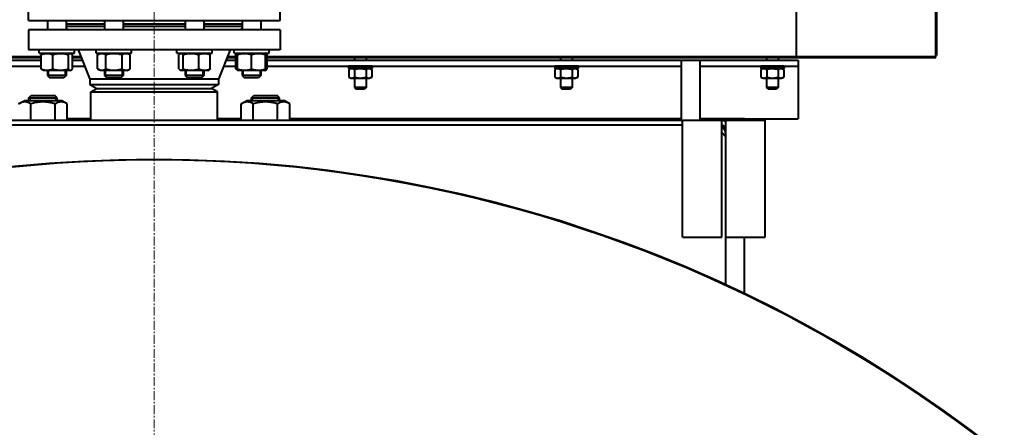
# Model space of a CAD drawing. Units: millimetres. Extents: x -4428 to 4131, y -3702 to 4038.
# Drawn here: x 2367 to 3208, y 3009 to 3357 of the extents above; entities that cross this region are included whole.
import ezdxf

# ---------------------------------------------------------------- set-up
doc = ezdxf.new("R2010")
doc.units = ezdxf.units.MM
for name, pattern in [('K5LT_AXLED', [12, 7.5, -1.5, 1.5, -1.5]), ('K5LT_BASIC', [0]), ('K5LT_THIN', [0])]:
    doc.linetypes.add(name, pattern=pattern)
doc.layers.add('Системный слой', color=7, linetype='Continuous')

# ---------------------------------------------------------------- blocks, each defined once
blk = doc.blocks.new('U6')
at = {"layer": 'Системный слой', "color": 30, "linetype": 'K5LT_AXLED', "lineweight": 20, "true_color": 0xff8000}
blk.add_line((2481.93, 2072.57), (2481.93, 4010.57), dxfattribs=at)
blk = doc.blocks.new('U5')
at = {"layer": 'Системный слой', "color": 150, "linetype": 'K5LT_BASIC', "lineweight": 40, "true_color": 0x0080ff}
for p, q in [((3149.43, 3325.57), (3149.43, 3443.07)), ((3030.43, 3325.57), (3030.43, 3393.88)), ((2374.43, 3356.57), (2374.43, 3367.57)), ((2589.43, 3356.57), (2589.43, 3367.57)), ((3149.93, 3371.57), (3149.93, 3326.57)), ((2374.43, 3356.57), (2589.43, 3356.57)), ((2390.78, 3356.57), (2390.78, 3348.57)), ((2406.78, 3356.57), (2406.78, 3348.57)), ((2439.49, 3356.57), (2439.49, 3348.57)), ((2455.49, 3356.57), (2455.49, 3348.57)), ((2508.37, 3356.57), (2508.37, 3348.57)), ((2524.37, 3356.57), (2524.37, 3348.57)), ((2557.08, 3356.57), (2557.08, 3348.57)), ((2573.08, 3356.57), (2573.08, 3348.57)), ((2374.43, 3348.57), (2374.43, 3331.57)), ((2589.43, 3348.57), (2374.43, 3348.57)), ((2406.78, 3353.57), (2439.49, 3353.57)), ((2406.78, 3351.57), (2439.49, 3351.57)), ((2455.49, 3353.57), (2508.37, 3353.57)), ((2455.49, 3351.57), (2508.37, 3351.57)), ((2524.37, 3353.57), (2557.08, 3353.57)), ((2524.37, 3351.57), (2557.08, 3351.57)), ((2589.43, 3348.57), (2589.43, 3331.57)), ((2589.43, 3331.57), (2374.43, 3331.57)), ((2383.78, 3328.57), (2383.78, 3331.57)), ((2413.78, 3328.57), (2413.78, 3331.57)), ((2416.93, 3331.57), (2426.93, 3306.57)), ((2432.49, 3328.57), (2432.49, 3331.57)), ((2462.49, 3328.57), (2462.49, 3331.57)), ((2501.37, 3328.57), (2501.37, 3331.57)), ((2531.37, 3328.57), (2531.37, 3331.57)), ((2546.93, 3331.57), (2536.93, 3306.57)), ((2550.08, 3328.57), (2550.08, 3331.57)), ((2580.08, 3328.57), (2580.08, 3331.57)), ((2304.1, 3322.57), (2385.4, 3322.57)), ((2305.05, 3325.07), (2385.4, 3325.07)), ((2385.4, 3325.57), (2305.24, 3325.57)), ((2383.78, 3328.57), (2413.78, 3328.57)), ((2385.4, 3315.19), (2385.4, 3327.15)), ((2386.36, 3327.98), (2387.38, 3328.57)), ((2395.2, 3315.19), (2395.2, 3327.15)), ((2408.58, 3315.19), (2408.58, 3327.15)), ((2411.2, 3327.98), (2410.18, 3328.57)), ((2412.17, 3315.19), (2412.17, 3327.15)), ((2419.33, 3325.57), (2412.17, 3325.57)), ((2412.17, 3325.07), (2419.53, 3325.07)), ((2412.17, 3322.57), (2420.53, 3322.57)), ((2432.49, 3328.57), (2462.49, 3328.57)), ((2433.63, 3327.15), (2436.09, 3328.57)), ((2433.63, 3315.19), (2433.63, 3327.15)), ((2440.56, 3315.19), (2440.56, 3327.15)), ((2454.42, 3315.19), (2454.42, 3327.15)), ((2461.35, 3327.15), (2458.89, 3328.57)), ((2461.35, 3315.19), (2461.35, 3327.15)), ((2501.37, 3328.57), (2531.37, 3328.57)), ((2502.99, 3315.19), (2502.99, 3327.15)), ((2503.95, 3327.98), (2504.97, 3328.57)), ((2506.57, 3315.19), (2506.57, 3327.15)), ((2519.96, 3315.19), (2519.96, 3327.15)), ((2528.8, 3327.98), (2527.77, 3328.57)), ((2529.76, 3315.19), (2529.76, 3327.15)), ((2543.33, 3322.57), (2551.7, 3322.57)), ((2544.33, 3325.07), (2551.7, 3325.07)), ((2551.7, 3325.57), (2544.53, 3325.57)), ((2550.08, 3328.57), (2580.08, 3328.57)), ((2551.7, 3315.19), (2551.7, 3327.15)), ((2552.66, 3327.98), (2553.08, 3328.23)), ((2553.08, 3328.23), (2553.68, 3328.57)), ((2553.08, 3327.15), (2553.08, 3328.23)), ((2553.08, 3315.19), (2553.08, 3327.15)), ((2565.08, 3315.19), (2565.08, 3327.15)), ((2577.08, 3328.23), (2576.48, 3328.57)), ((2577.5, 3327.98), (2577.08, 3328.23)), ((2577.08, 3328.23), (2577.08, 3327.15)), ((2577.08, 3315.19), (2577.08, 3327.15)), ((2578.46, 3315.19), (2578.46, 3327.15)), ((3030.43, 3325.57), (2578.46, 3325.57)), ((2578.46, 3325.07), (3149.43, 3325.07)), ((2578.46, 3322.57), (2931.93, 3322.57)), ((2652.93, 3325.07), (2652.93, 3322.57)), ((2662.93, 3325.07), (2662.93, 3322.57)), ((2828.93, 3325.07), (2828.93, 3322.57)), ((2838.93, 3325.07), (2838.93, 3322.57)), ((2931.93, 3322.57), (2947.93, 3322.57)), ((2931.93, 3322.57), (2931.93, 3271.57)), ((2947.93, 3322.57), (2947.93, 3271.57)), ((2947.93, 3322.57), (3031.93, 3322.57)), ((3004.93, 3325.07), (3004.93, 3322.57)), ((3014.93, 3325.07), (3014.93, 3322.57)), ((3149.43, 3325.57), (3030.43, 3325.57)), ((3031.93, 3322.57), (3031.93, 3319.37)), ((3149.93, 3326.57), (3149.43, 3326.57)), ((3149.43, 3325.07), (3149.43, 3325.57)), ((2302.19, 3317.57), (2385.4, 3317.57)), ((2387.38, 3313.77), (2386.36, 3314.36)), ((2410.18, 3313.77), (2387.38, 3313.77)), ((2390.78, 3313.77), (2390.78, 3309.57)), ((2406.78, 3313.77), (2406.78, 3309.57)), ((2410.18, 3313.77), (2411.2, 3314.36)), ((2412.17, 3317.57), (2422.53, 3317.57)), ((2436.09, 3313.77), (2433.63, 3315.19)), ((2458.89, 3313.77), (2436.09, 3313.77)), ((2439.49, 3313.77), (2439.49, 3309.57)), ((2455.49, 3313.77), (2455.49, 3309.57)), ((2458.89, 3313.77), (2461.35, 3315.19)), ((2504.97, 3313.77), (2503.95, 3314.36)), ((2508.31, 3313.77), (2504.97, 3313.77)), ((2527.77, 3313.77), (2508.31, 3313.77)), ((2508.37, 3313.77), (2508.37, 3309.57)), ((2524.37, 3313.77), (2524.37, 3309.57)), ((2527.77, 3313.77), (2528.8, 3314.36)), ((2541.33, 3317.57), (2551.7, 3317.57)), ((2553.68, 3313.77), (2552.66, 3314.36)), ((2553.08, 3314.12), (2553.08, 3315.19)), ((2553.68, 3313.77), (2553.08, 3314.12)), ((2565.08, 3313.77), (2553.68, 3313.77)), ((2557.08, 3313.77), (2557.08, 3309.57)), ((2576.48, 3313.77), (2565.08, 3313.77)), ((2573.08, 3313.77), (2573.08, 3309.57)), ((2576.48, 3313.77), (2577.5, 3314.36)), ((2576.48, 3313.77), (2577.08, 3314.12)), ((2577.08, 3315.19), (2577.08, 3314.12)), ((2578.46, 3317.57), (2931.93, 3317.57)), ((2657.93, 3317.57), (2647.93, 3317.57)), ((2647.93, 3317.57), (2647.93, 3315.57)), ((2657.93, 3315.57), (2647.93, 3315.57)), ((2649.86, 3315.57), (2648.12, 3314.57)), ((2648.12, 3314.57), (2648.12, 3308.18)), ((2653.02, 3314.57), (2653.02, 3308.18)), ((2667.93, 3317.57), (2657.93, 3317.57)), ((2667.93, 3315.57), (2657.93, 3315.57)), ((2662.84, 3314.57), (2662.84, 3308.18)), ((2666.01, 3315.57), (2667.75, 3314.57)), ((2667.75, 3314.57), (2667.75, 3308.18)), ((2667.93, 3317.57), (2667.93, 3315.57)), ((2823.93, 3317.57), (2823.93, 3315.57)), ((2833.93, 3317.57), (2823.93, 3317.57)), ((2833.93, 3315.57), (2823.93, 3315.57)), ((2825.86, 3315.57), (2824.12, 3314.57)), ((2824.12, 3314.57), (2824.12, 3308.18)), ((2829.02, 3314.57), (2829.02, 3308.18)), ((2843.93, 3317.57), (2833.93, 3317.57)), ((2843.93, 3315.57), (2833.93, 3315.57)), ((2838.84, 3314.57), (2838.84, 3308.18)), ((2842.01, 3315.57), (2843.75, 3314.57)), ((2843.75, 3314.57), (2843.75, 3308.18)), ((2843.93, 3317.57), (2843.93, 3315.57)), ((2947.93, 3317.57), (3031.93, 3317.57)), ((2999.93, 3317.57), (2999.93, 3315.57)), ((3009.93, 3317.57), (2999.93, 3317.57)), ((3009.93, 3315.57), (2999.93, 3315.57)), ((3001.86, 3315.57), (3000.12, 3314.57)), ((3000.12, 3314.57), (3000.12, 3308.18)), ((3005.02, 3314.57), (3005.02, 3308.18)), ((3019.93, 3317.57), (3009.93, 3317.57)), ((3019.93, 3315.57), (3009.93, 3315.57)), ((3014.84, 3314.57), (3014.84, 3308.18)), ((3018.01, 3315.57), (3019.75, 3314.57)), ((3019.75, 3314.57), (3019.75, 3308.18)), ((3019.93, 3317.57), (3019.93, 3315.57)), ((3031.93, 3319.37), (3031.93, 3317.57)), ((3031.93, 3317.57), (3031.93, 3312.07)), ((2406.78, 3309.57), (2390.78, 3309.57)), ((2390.78, 3309.57), (2392.78, 3307.57)), ((2404.78, 3307.57), (2392.78, 3307.57)), ((2406.78, 3309.57), (2404.78, 3307.57)), ((2426.93, 3306.57), (2426.93, 3302.04)), ((2536.93, 3306.57), (2426.93, 3306.57)), ((2440.58, 3309.57), (2439.49, 3309.57)), ((2439.49, 3309.57), (2441.49, 3307.57)), ((2455.49, 3309.57), (2440.58, 3309.57)), ((2442.31, 3307.57), (2441.49, 3307.57)), ((2453.49, 3307.57), (2442.31, 3307.57)), ((2455.49, 3309.57), (2453.49, 3307.57)), ((2514.34, 3309.57), (2508.37, 3309.57)), ((2508.37, 3309.57), (2510.37, 3307.57)), ((2514.85, 3307.57), (2510.37, 3307.57)), ((2524.37, 3309.57), (2514.34, 3309.57)), ((2522.37, 3307.57), (2514.85, 3307.57)), ((2524.37, 3309.57), (2522.37, 3307.57)), ((2536.93, 3306.57), (2536.93, 3302.04)), ((2557.08, 3309.57), (2559.08, 3307.57)), ((2569.11, 3309.57), (2557.08, 3309.57)), ((2557.08, 3309.57), (2559.08, 3307.57)), ((2568.1, 3307.57), (2559.08, 3307.57)), ((2571.08, 3307.57), (2568.1, 3307.57)), ((2573.08, 3309.57), (2569.11, 3309.57)), ((2573.08, 3309.57), (2571.08, 3307.57)), ((2648.12, 3308.18), (2649.86, 3307.17)), ((2649.86, 3307.17), (2666.01, 3307.17)), ((2652.93, 3307.17), (2652.93, 3299.47)), ((2662.93, 3307.17), (2662.93, 3299.47)), ((2667.75, 3308.18), (2666.01, 3307.17)), ((2824.12, 3308.18), (2825.86, 3307.17)), ((2825.86, 3307.17), (2842.01, 3307.17)), ((2828.93, 3307.17), (2828.93, 3299.47)), ((2838.93, 3307.17), (2838.93, 3299.47)), ((2843.75, 3308.18), (2842.01, 3307.17)), ((3000.12, 3308.18), (3001.86, 3307.17)), ((3001.86, 3307.17), (3018.01, 3307.17)), ((3004.93, 3307.17), (3004.93, 3299.47)), ((3014.93, 3307.17), (3014.93, 3299.47)), ((3019.75, 3308.18), (3018.01, 3307.17)), ((3031.93, 3312.07), (3031.93, 3274.37)), ((2426.93, 3302.04), (2481.93, 3302.04)), ((2426.93, 3302.04), (2432.93, 3298.57)), ((2427.93, 3295.69), (2432.93, 3298.57)), ((2432.93, 3298.57), (2481.93, 3298.57)), ((2432.93, 3298.57), (2530.93, 3298.57)), ((2481.93, 3302.04), (2536.93, 3302.04)), ((2481.93, 3298.57), (2530.93, 3298.57)), ((2536.93, 3302.04), (2530.93, 3298.57)), ((2535.93, 3295.69), (2530.93, 3298.57)), ((2662.93, 3299.47), (2652.93, 3299.47)), ((2652.93, 3299.47), (2654.43, 3297.97)), ((2661.43, 3297.97), (2654.43, 3297.97)), ((2662.93, 3299.47), (2661.43, 3297.97)), ((2828.93, 3299.47), (2830.43, 3297.97)), ((2838.93, 3299.47), (2828.93, 3299.47)), ((2837.43, 3297.97), (2830.43, 3297.97)), ((2838.93, 3299.47), (2837.43, 3297.97)), ((3004.93, 3299.47), (3006.43, 3297.97)), ((3014.93, 3299.47), (3004.93, 3299.47)), ((3013.43, 3297.97), (3006.43, 3297.97)), ((3014.93, 3299.47), (3013.43, 3297.97)), ((2366.15, 3285.43), (2370.73, 3288.07)), ((2403.13, 3288.07), (2370.73, 3288.07)), ((2374.93, 3290.57), (2376.93, 3292.57)), ((2374.93, 3288.07), (2374.93, 3290.57)), ((2374.93, 3290.57), (2398.93, 3290.57)), ((2374.93, 3290.57), (2398.93, 3290.57)), ((2376.93, 3292.57), (2396.93, 3292.57)), ((2398.93, 3290.57), (2396.93, 3292.57)), ((2398.93, 3288.07), (2398.93, 3290.57)), ((2407.72, 3285.43), (2403.13, 3288.07)), ((2427.93, 3271.57), (2427.93, 3295.69)), ((2427.93, 3295.69), (2535.93, 3295.69)), ((2535.93, 3271.57), (2535.93, 3295.69)), ((2556.15, 3285.43), (2560.73, 3288.07)), ((2593.13, 3288.07), (2560.73, 3288.07)), ((2564.93, 3290.57), (2566.93, 3292.57)), ((2564.93, 3288.07), (2564.93, 3290.57)), ((2564.93, 3290.57), (2588.93, 3290.57)), ((2564.93, 3290.57), (2588.93, 3290.57)), ((2566.93, 3292.57), (2586.93, 3292.57)), ((2588.93, 3290.57), (2586.93, 3292.57)), ((2588.93, 3288.07), (2588.93, 3290.57)), ((2597.72, 3285.43), (2593.13, 3288.07)), ((2376.54, 3271.57), (2376.54, 3285.43)), ((2397.32, 3271.57), (2397.32, 3285.43)), ((2407.72, 3271.57), (2407.72, 3285.43)), ((2556.15, 3271.57), (2556.15, 3285.43)), ((2566.54, 3271.57), (2566.54, 3285.43)), ((2587.32, 3271.57), (2587.32, 3285.43)), ((2597.72, 3271.57), (2597.72, 3285.43)), ((2030.68, 3271.57), (2933.18, 3271.57)), ((2407.72, 3272.57), (2427.93, 3272.57)), ((2427.93, 3272.57), (2407.72, 3272.57)), ((2427.93, 3271.75), (2407.72, 3271.75)), ((2535.93, 3272.57), (2556.15, 3272.57)), ((2556.15, 3272.57), (2535.93, 3272.57)), ((2556.15, 3271.75), (2535.93, 3271.75)), ((2597.72, 3272.57), (2931.93, 3272.57)), ((2931.93, 3272.57), (2597.72, 3272.57)), ((2931.93, 3271.75), (2597.72, 3271.75)), ((2933.18, 3171.57), (2933.18, 3271.57)), ((2933.18, 3271.57), (2966.68, 3271.57)), ((2947.93, 3272.57), (3031.93, 3272.57)), ((2985.93, 3272.57), (2947.93, 3272.57)), ((2985.93, 3271.75), (2947.93, 3271.75)), ((2966.68, 3171.57), (2966.68, 3271.57)), ((2970.18, 3171.57), (2970.18, 3271.57)), ((2970.18, 3271.57), (3003.68, 3271.57)), ((2985.93, 3272.57), (2985.93, 3271.75)), ((2985.93, 3271.57), (2985.93, 3271.75)), ((3003.68, 3171.57), (3003.68, 3271.57)), ((3031.93, 3274.37), (3031.93, 3272.57)), ((2030.68, 3267.57), (2933.18, 3267.57)), ((2969.93, 3257.57), (2966.68, 3260.82)), ((2969.93, 3257.57), (2969.93, 3260.07)), ((2969.93, 3257.57), (2969.93, 3130.99)), ((2933.18, 3171.57), (2966.68, 3171.57)), ((2970.18, 3171.57), (3003.68, 3171.57)), ((2985.93, 3123.46), (2985.93, 3171.57))]:
    blk.add_line(p, q, dxfattribs=at)
at = {"layer": 'Системный слой', "color": 7, "linetype": 'K5LT_THIN', "lineweight": 20}
for p, q in [((2391.86, 3313.77), (2391.86, 3309.57)), ((2405.7, 3313.77), (2405.7, 3309.57)), ((2440.57, 3313.77), (2440.57, 3309.57)), ((2454.41, 3313.77), (2454.41, 3309.57)), ((2509.45, 3313.77), (2509.45, 3309.57)), ((2523.29, 3313.77), (2523.29, 3309.57)), ((2558.16, 3313.77), (2558.16, 3309.57)), ((2572, 3313.77), (2572, 3309.57)), ((2391.86, 3309.57), (2391.86, 3308.49)), ((2405.7, 3309.57), (2405.7, 3308.49)), ((2440.57, 3309.57), (2440.57, 3308.49)), ((2454.41, 3309.57), (2454.41, 3308.49)), ((2509.45, 3309.57), (2509.45, 3308.49)), ((2523.29, 3309.57), (2523.29, 3308.49)), ((2558.16, 3309.57), (2558.16, 3308.49)), ((2572, 3309.57), (2572, 3308.49)), ((2376.28, 3288.07), (2376.28, 3290.57)), ((2397.58, 3288.07), (2397.58, 3290.57)), ((2566.28, 3288.07), (2566.28, 3290.57)), ((2587.58, 3288.07), (2587.58, 3290.57))]:
    blk.add_line(p, q, dxfattribs=at)
at = {"layer": 'Системный слой', "color": 150, "linetype": 'K5LT_BASIC', "lineweight": 40, "true_color": 0x0080ff}
blk.add_circle((2481.93, 2072.57), 1165.5, dxfattribs=at)
for centre, radius, start, end in [((2964.93, 3261.57), 10, 58.33176, 79.92134), ((2964.93, 3261.57), 6, 28.95502, 73.04224), ((2962.43, 3260.07), 7.5, 0, 55.48189), ((2481.93, 2072.57), 1165, 89.26227, 270.73773), ((2481.93, 2072.57), 1165, 269.26227, 90.73773)]:
    blk.add_arc(centre, radius, start, end, dxfattribs=at)
for points, knots in [([(2406.78, 3349.54), (2406.9, 3349.56), (2407.07, 3349.58), (2407.28, 3349.56), (2407.44, 3349.51), (2407.59, 3349.42), (2407.71, 3349.26), (2407.77, 3349.04), (2407.78, 3348.88), (2407.78, 3348.81)], [0, 0, 0, 0, 1.706846, 2.822742, 4.007277, 5.243323, 7.026743, 8.799769, 10, 10, 10, 10]), ([(2556.08, 3348.81), (2556.08, 3348.89), (2556.09, 3349.04), (2556.15, 3349.26), (2556.27, 3349.42), (2556.45, 3349.53), (2556.66, 3349.58), (2556.89, 3349.57), (2557.04, 3349.55), (2557.08, 3349.54)], [0, 0, 0, 0, 1.403227, 2.763717, 4.749797, 6.162605, 7.57962, 9.451038, 10, 10, 10, 10]), ([(2395.2, 3327.15), (2394.79, 3327.32), (2394.23, 3327.53), (2393.4, 3327.78), (2392.86, 3327.92), (2392.24, 3328.05), (2391.69, 3328.14), (2391.06, 3328.2), (2390.45, 3328.23), (2389.87, 3328.22), (2389.24, 3328.18), (2388.56, 3328.09), (2387.71, 3327.92), (2386.65, 3327.63), (2385.86, 3327.34), (2385.4, 3327.15)], [0, 0, 0, 0, 2.032024, 2.780687, 4.100621, 4.689754, 5.785161, 6.773962, 7.746893, 8.757247, 9.530451, 10.808294, 12.055167, 13.667644, 16, 16, 16, 16]), ([(2385.4, 3327.15), (2385.5, 3327.27), (2385.67, 3327.45), (2385.99, 3327.74), (2386.21, 3327.9), (2386.36, 3327.98)], [0, 0, 0, 0, 1.918282, 3.267661, 6, 6, 6, 6]), ([(2408.58, 3327.15), (2408.12, 3327.29), (2407.45, 3327.48), (2406.47, 3327.71), (2405.8, 3327.85), (2405.01, 3327.98), (2404.38, 3328.07), (2403.62, 3328.15), (2402.93, 3328.2), (2402.12, 3328.23), (2401.34, 3328.22), (2400.59, 3328.19), (2399.87, 3328.13), (2399.04, 3328.03), (2397.91, 3327.84), (2396.58, 3327.55), (2395.62, 3327.28), (2395.2, 3327.15)], [0, 0, 0, 0, 1.889793, 2.772286, 3.97396, 4.613199, 5.962253, 6.508307, 7.620707, 8.715255, 9.746093, 10.721757, 11.68135, 12.629021, 14.021816, 16.259909, 18, 18, 18, 18]), ([(2411.2, 3327.98), (2411.13, 3328.02), (2410.99, 3328.09), (2410.78, 3328.17), (2410.58, 3328.22), (2410.38, 3328.23), (2410.16, 3328.22), (2409.93, 3328.16), (2409.62, 3328.04), (2409.16, 3327.75), (2408.8, 3327.4), (2408.58, 3327.15)], [0, 0, 0, 0, 1.013607, 1.907108, 2.817762, 3.774163, 4.640723, 5.732163, 6.948672, 8.887773, 12, 12, 12, 12]), ([(2412.17, 3327.15), (2412.06, 3327.27), (2411.89, 3327.45), (2411.57, 3327.74), (2411.35, 3327.9), (2411.2, 3327.98)], [0, 0, 0, 0, 1.918282, 3.267661, 6, 6, 6, 6]), ([(2440.56, 3327.15), (2440.29, 3327.31), (2439.85, 3327.54), (2439.26, 3327.8), (2438.86, 3327.94), (2438.47, 3328.05), (2438.09, 3328.14), (2437.64, 3328.2), (2437.22, 3328.23), (2436.81, 3328.22), (2436.43, 3328.19), (2436.05, 3328.13), (2435.62, 3328.03), (2435.04, 3327.84), (2434.35, 3327.55), (2433.85, 3327.28), (2433.63, 3327.15)], [0, 0, 0, 0, 2.031977, 3.339718, 4.35691, 4.982864, 6.146734, 7.197334, 8.231074, 9.204643, 10.126104, 11.032386, 11.927409, 13.242826, 15.356581, 17, 17, 17, 17]), ([(2454.42, 3327.15), (2454.09, 3327.25), (2453.27, 3327.47), (2451.77, 3327.82), (2450.26, 3328.06), (2449.1, 3328.17), (2448.45, 3328.21), (2448.03, 3328.22), (2447.68, 3328.23), (2447.3, 3328.23), (2446.82, 3328.22), (2446.25, 3328.19), (2445.43, 3328.13), (2444.25, 3327.99), (2442.89, 3327.75), (2441.63, 3327.45), (2440.92, 3327.26), (2440.56, 3327.15)], [0, 0, 0, 0, 3.152296, 8.024027, 14.430358, 17.4743, 18.996271, 20.518242, 21.409855, 22.301468, 24.084694, 25.867919, 27.651145, 31.792504, 37.072525, 40.536262, 44, 44, 44, 44]), ([(2461.35, 3327.15), (2461.08, 3327.31), (2460.63, 3327.54), (2460.04, 3327.8), (2459.64, 3327.94), (2459.26, 3328.05), (2458.87, 3328.14), (2458.42, 3328.2), (2458, 3328.23), (2457.6, 3328.22), (2457.21, 3328.19), (2456.84, 3328.13), (2456.41, 3328.03), (2455.82, 3327.84), (2455.14, 3327.55), (2454.63, 3327.28), (2454.42, 3327.15)], [0, 0, 0, 0, 2.031977, 3.339718, 4.35691, 4.982864, 6.146734, 7.197334, 8.231074, 9.204643, 10.126104, 11.032386, 11.927409, 13.242826, 15.356581, 17, 17, 17, 17]), ([(2503.95, 3327.98), (2503.85, 3327.92), (2503.67, 3327.8), (2503.35, 3327.54), (2503.13, 3327.32), (2502.99, 3327.15)], [0, 0, 0, 0, 1.912503, 3.220303, 6, 6, 6, 6]), ([(2506.57, 3327.15), (2506.43, 3327.31), (2506.22, 3327.53), (2505.89, 3327.8), (2505.64, 3327.97), (2505.38, 3328.11), (2505.14, 3328.19), (2504.9, 3328.23), (2504.66, 3328.23), (2504.43, 3328.19), (2504.19, 3328.11), (2504.03, 3328.03), (2503.95, 3327.98)], [0, 0, 0, 0, 2.191556, 3.228797, 4.853764, 5.968981, 7.168673, 8.365718, 9.486763, 10.643006, 11.815623, 13, 13, 13, 13]), ([(2519.96, 3327.15), (2519.5, 3327.29), (2518.83, 3327.48), (2517.85, 3327.71), (2517.18, 3327.85), (2516.39, 3327.98), (2515.76, 3328.07), (2515, 3328.15), (2514.31, 3328.2), (2513.5, 3328.23), (2512.72, 3328.22), (2511.97, 3328.19), (2511.25, 3328.13), (2510.42, 3328.03), (2509.28, 3327.84), (2507.96, 3327.55), (2506.99, 3327.28), (2506.57, 3327.15)], [0, 0, 0, 0, 1.889793, 2.772286, 3.97396, 4.613199, 5.962253, 6.508307, 7.620707, 8.715255, 9.746093, 10.721757, 11.68135, 12.629021, 14.021816, 16.259909, 18, 18, 18, 18]), ([(2529.76, 3327.15), (2529.35, 3327.32), (2528.79, 3327.53), (2527.96, 3327.78), (2527.42, 3327.92), (2526.81, 3328.05), (2526.26, 3328.14), (2525.62, 3328.2), (2525.01, 3328.23), (2524.44, 3328.22), (2523.8, 3328.18), (2523.12, 3328.09), (2522.27, 3327.92), (2521.21, 3327.63), (2520.42, 3327.34), (2519.96, 3327.15)], [0, 0, 0, 0, 2.032024, 2.780687, 4.100621, 4.689754, 5.785161, 6.773962, 7.746893, 8.757247, 9.530451, 10.808294, 12.055167, 13.667644, 16, 16, 16, 16]), ([(2528.8, 3327.98), (2528.9, 3327.92), (2529.07, 3327.8), (2529.39, 3327.54), (2529.61, 3327.32), (2529.76, 3327.15)], [0, 0, 0, 0, 1.912503, 3.220303, 6, 6, 6, 6]), ([(2551.7, 3327.15), (2551.8, 3327.27), (2551.97, 3327.45), (2552.29, 3327.74), (2552.51, 3327.9), (2552.66, 3327.98)], [0, 0, 0, 0, 1.918282, 3.267661, 6, 6, 6, 6]), ([(2565.08, 3327.15), (2564.67, 3327.29), (2564.07, 3327.48), (2563.19, 3327.71), (2562.59, 3327.85), (2561.88, 3327.98), (2561.31, 3328.07), (2560.64, 3328.15), (2560.02, 3328.2), (2559.29, 3328.23), (2558.59, 3328.22), (2557.92, 3328.19), (2557.27, 3328.13), (2556.53, 3328.03), (2555.51, 3327.84), (2554.32, 3327.55), (2553.46, 3327.28), (2553.08, 3327.15)], [0, 0, 0, 0, 1.889793, 2.772286, 3.97396, 4.613199, 5.962253, 6.508307, 7.620707, 8.715255, 9.746093, 10.721757, 11.68135, 12.629021, 14.021816, 16.259909, 18, 18, 18, 18]), ([(2577.08, 3327.15), (2576.67, 3327.29), (2576.07, 3327.48), (2575.19, 3327.71), (2574.59, 3327.85), (2573.88, 3327.98), (2573.31, 3328.07), (2572.64, 3328.15), (2572.02, 3328.2), (2571.29, 3328.23), (2570.59, 3328.22), (2569.92, 3328.19), (2569.27, 3328.13), (2568.53, 3328.03), (2567.51, 3327.84), (2566.32, 3327.55), (2565.46, 3327.28), (2565.08, 3327.15)], [0, 0, 0, 0, 1.889793, 2.772286, 3.97396, 4.613199, 5.962253, 6.508307, 7.620707, 8.715255, 9.746093, 10.721757, 11.68135, 12.629021, 14.021816, 16.259909, 18, 18, 18, 18]), ([(2578.46, 3327.15), (2578.36, 3327.27), (2578.19, 3327.45), (2577.87, 3327.74), (2577.65, 3327.9), (2577.5, 3327.98)], [0, 0, 0, 0, 1.918282, 3.267661, 6, 6, 6, 6]), ([(2386.36, 3314.36), (2386.25, 3314.42), (2386.08, 3314.54), (2385.76, 3314.81), (2385.54, 3315.03), (2385.4, 3315.19)], [0, 0, 0, 0, 1.912503, 3.220303, 6, 6, 6, 6]), ([(2385.4, 3315.19), (2385.8, 3315.03), (2386.36, 3314.82), (2387.19, 3314.56), (2387.73, 3314.42), (2388.35, 3314.29), (2388.9, 3314.21), (2389.53, 3314.14), (2390.15, 3314.11), (2390.72, 3314.12), (2391.35, 3314.17), (2392.03, 3314.25), (2392.88, 3314.42), (2393.94, 3314.71), (2394.73, 3315), (2395.2, 3315.19)], [0, 0, 0, 0, 2.032024, 2.780687, 4.100621, 4.689754, 5.785161, 6.773962, 7.746893, 8.757247, 9.530451, 10.808294, 12.055167, 13.667644, 16, 16, 16, 16]), ([(2395.2, 3315.19), (2395.65, 3315.05), (2396.33, 3314.87), (2397.3, 3314.64), (2397.97, 3314.5), (2398.77, 3314.36), (2399.4, 3314.27), (2400.15, 3314.19), (2400.84, 3314.14), (2401.66, 3314.11), (2402.44, 3314.12), (2403.18, 3314.16), (2403.91, 3314.22), (2404.73, 3314.32), (2405.87, 3314.5), (2407.19, 3314.8), (2408.16, 3315.07), (2408.58, 3315.19)], [0, 0, 0, 0, 1.889793, 2.772286, 3.97396, 4.613199, 5.962253, 6.508307, 7.620707, 8.715255, 9.746093, 10.721757, 11.68135, 12.629021, 14.021816, 16.259909, 18, 18, 18, 18]), ([(2408.58, 3315.19), (2408.72, 3315.03), (2408.94, 3314.81), (2409.26, 3314.54), (2409.51, 3314.37), (2409.78, 3314.24), (2410.02, 3314.16), (2410.26, 3314.12), (2410.49, 3314.12), (2410.73, 3314.16), (2410.97, 3314.24), (2411.12, 3314.32), (2411.2, 3314.36)], [0, 0, 0, 0, 2.191556, 3.228797, 4.853764, 5.968981, 7.168673, 8.365718, 9.486763, 10.643006, 11.815623, 13, 13, 13, 13]), ([(2411.2, 3314.36), (2411.31, 3314.42), (2411.48, 3314.54), (2411.8, 3314.81), (2412.02, 3315.03), (2412.17, 3315.19)], [0, 0, 0, 0, 1.912503, 3.220303, 6, 6, 6, 6]), ([(2433.63, 3315.19), (2433.9, 3315.04), (2434.35, 3314.8), (2434.94, 3314.55), (2435.34, 3314.41), (2435.72, 3314.29), (2436.11, 3314.21), (2436.56, 3314.14), (2436.98, 3314.11), (2437.38, 3314.12), (2437.77, 3314.16), (2438.14, 3314.22), (2438.57, 3314.32), (2439.16, 3314.5), (2439.84, 3314.8), (2440.34, 3315.07), (2440.56, 3315.19)], [0, 0, 0, 0, 2.031977, 3.339718, 4.35691, 4.982864, 6.146734, 7.197334, 8.231074, 9.204643, 10.126104, 11.032386, 11.927409, 13.242826, 15.356581, 17, 17, 17, 17]), ([(2440.56, 3315.19), (2440.88, 3315.1), (2441.71, 3314.87), (2443.21, 3314.53), (2444.72, 3314.28), (2445.88, 3314.18), (2446.53, 3314.14), (2446.95, 3314.12), (2447.3, 3314.12), (2447.68, 3314.12), (2448.15, 3314.13), (2448.73, 3314.15), (2449.54, 3314.21), (2450.73, 3314.35), (2452.08, 3314.6), (2453.35, 3314.89), (2454.06, 3315.09), (2454.42, 3315.19)], [0, 0, 0, 0, 3.152296, 8.024027, 14.430358, 17.4743, 18.996271, 20.518242, 21.409855, 22.301468, 24.084694, 25.867919, 27.651145, 31.792504, 37.072525, 40.536262, 44, 44, 44, 44]), ([(2454.42, 3315.19), (2454.69, 3315.04), (2455.13, 3314.8), (2455.72, 3314.55), (2456.12, 3314.41), (2456.5, 3314.29), (2456.89, 3314.21), (2457.34, 3314.14), (2457.76, 3314.11), (2458.17, 3314.12), (2458.55, 3314.16), (2458.93, 3314.22), (2459.35, 3314.32), (2459.94, 3314.5), (2460.63, 3314.8), (2461.13, 3315.07), (2461.35, 3315.19)], [0, 0, 0, 0, 2.031977, 3.339718, 4.35691, 4.982864, 6.146734, 7.197334, 8.231074, 9.204643, 10.126104, 11.032386, 11.927409, 13.242826, 15.356581, 17, 17, 17, 17]), ([(2502.99, 3315.19), (2503.09, 3315.08), (2503.26, 3314.9), (2503.58, 3314.61), (2503.8, 3314.45), (2503.95, 3314.36)], [0, 0, 0, 0, 1.918282, 3.267661, 6, 6, 6, 6]), ([(2503.95, 3314.36), (2504.02, 3314.32), (2504.16, 3314.25), (2504.37, 3314.17), (2504.57, 3314.13), (2504.77, 3314.11), (2504.99, 3314.13), (2505.22, 3314.18), (2505.53, 3314.31), (2505.99, 3314.6), (2506.35, 3314.94), (2506.57, 3315.19)], [0, 0, 0, 0, 1.013607, 1.907108, 2.817762, 3.774163, 4.640723, 5.732163, 6.948672, 8.887773, 12, 12, 12, 12]), ([(2506.57, 3315.19), (2507.03, 3315.05), (2507.71, 3314.87), (2508.68, 3314.64), (2509.35, 3314.5), (2510.14, 3314.36), (2510.78, 3314.27), (2511.53, 3314.19), (2512.22, 3314.14), (2513.04, 3314.11), (2513.82, 3314.12), (2514.56, 3314.16), (2515.28, 3314.22), (2516.11, 3314.32), (2517.25, 3314.5), (2518.57, 3314.8), (2519.54, 3315.07), (2519.96, 3315.19)], [0, 0, 0, 0, 1.889793, 2.772286, 3.97396, 4.613199, 5.962253, 6.508307, 7.620707, 8.715255, 9.746093, 10.721757, 11.68135, 12.629021, 14.021816, 16.259909, 18, 18, 18, 18]), ([(2519.96, 3315.19), (2520.36, 3315.03), (2520.92, 3314.82), (2521.75, 3314.56), (2522.29, 3314.42), (2522.91, 3314.29), (2523.46, 3314.21), (2524.09, 3314.14), (2524.71, 3314.11), (2525.28, 3314.12), (2525.91, 3314.17), (2526.59, 3314.25), (2527.44, 3314.42), (2528.5, 3314.71), (2529.29, 3315), (2529.76, 3315.19)], [0, 0, 0, 0, 2.032024, 2.780687, 4.100621, 4.689754, 5.785161, 6.773962, 7.746893, 8.757247, 9.530451, 10.808294, 12.055167, 13.667644, 16, 16, 16, 16]), ([(2529.76, 3315.19), (2529.66, 3315.08), (2529.48, 3314.9), (2529.16, 3314.61), (2528.94, 3314.45), (2528.8, 3314.36)], [0, 0, 0, 0, 1.918282, 3.267661, 6, 6, 6, 6]), ([(2552.66, 3314.36), (2552.55, 3314.42), (2552.38, 3314.54), (2552.06, 3314.81), (2551.84, 3315.03), (2551.7, 3315.19)], [0, 0, 0, 0, 1.912503, 3.220303, 6, 6, 6, 6]), ([(2553.08, 3315.19), (2553.49, 3315.05), (2554.09, 3314.87), (2554.97, 3314.64), (2555.57, 3314.5), (2556.28, 3314.36), (2556.85, 3314.27), (2557.52, 3314.19), (2558.14, 3314.14), (2558.87, 3314.11), (2559.57, 3314.12), (2560.24, 3314.16), (2560.89, 3314.22), (2561.63, 3314.32), (2562.65, 3314.5), (2563.84, 3314.8), (2564.7, 3315.07), (2565.08, 3315.19)], [0, 0, 0, 0, 1.889793, 2.772286, 3.97396, 4.613199, 5.962253, 6.508307, 7.620707, 8.715255, 9.746093, 10.721757, 11.68135, 12.629021, 14.021816, 16.259909, 18, 18, 18, 18]), ([(2565.08, 3315.19), (2565.49, 3315.05), (2566.09, 3314.87), (2566.97, 3314.64), (2567.57, 3314.5), (2568.28, 3314.36), (2568.85, 3314.27), (2569.52, 3314.19), (2570.14, 3314.14), (2570.87, 3314.11), (2571.57, 3314.12), (2572.24, 3314.16), (2572.89, 3314.22), (2573.63, 3314.32), (2574.65, 3314.5), (2575.84, 3314.8), (2576.7, 3315.07), (2577.08, 3315.19)], [0, 0, 0, 0, 1.889793, 2.772286, 3.97396, 4.613199, 5.962253, 6.508307, 7.620707, 8.715255, 9.746093, 10.721757, 11.68135, 12.629021, 14.021816, 16.259909, 18, 18, 18, 18]), ([(2577.5, 3314.36), (2577.61, 3314.42), (2577.78, 3314.54), (2578.1, 3314.81), (2578.32, 3315.03), (2578.46, 3315.19)], [0, 0, 0, 0, 1.912503, 3.220303, 6, 6, 6, 6]), ([(2653.02, 3314.57), (2652.71, 3314.75), (2652.3, 3314.95), (2651.75, 3315.14), (2651.43, 3315.23), (2651.1, 3315.29), (2650.8, 3315.32), (2650.51, 3315.33), (2650.19, 3315.31), (2649.83, 3315.26), (2649.4, 3315.15), (2648.83, 3314.95), (2648.39, 3314.72), (2648.12, 3314.57)], [0, 0, 0, 0, 2.750356, 3.588044, 4.637308, 5.492849, 6.359079, 7.188001, 7.964308, 9.085494, 10.187714, 11.611112, 14, 14, 14, 14]), ([(2662.84, 3314.57), (2662.61, 3314.63), (2662.02, 3314.79), (2660.96, 3315.04), (2659.89, 3315.21), (2659.07, 3315.29), (2658.61, 3315.31), (2658.31, 3315.32), (2658.06, 3315.33), (2657.8, 3315.33), (2657.46, 3315.32), (2657.05, 3315.3), (2656.47, 3315.26), (2655.63, 3315.16), (2654.68, 3314.99), (2653.78, 3314.78), (2653.27, 3314.64), (2653.02, 3314.57)], [0, 0, 0, 0, 3.152296, 8.024027, 14.430358, 17.4743, 18.996271, 20.518242, 21.409855, 22.301468, 24.084694, 25.867919, 27.651145, 31.792504, 37.072525, 40.536262, 44, 44, 44, 44]), ([(2667.75, 3314.57), (2667.43, 3314.75), (2667.02, 3314.95), (2666.48, 3315.14), (2666.15, 3315.23), (2665.83, 3315.29), (2665.52, 3315.32), (2665.23, 3315.33), (2664.91, 3315.31), (2664.55, 3315.26), (2664.12, 3315.15), (2663.55, 3314.95), (2663.11, 3314.72), (2662.84, 3314.57)], [0, 0, 0, 0, 2.750356, 3.588044, 4.637308, 5.492849, 6.359079, 7.188001, 7.964308, 9.085494, 10.187714, 11.611112, 14, 14, 14, 14]), ([(2829.02, 3314.57), (2828.71, 3314.75), (2828.3, 3314.95), (2827.75, 3315.14), (2827.43, 3315.23), (2827.1, 3315.29), (2826.8, 3315.32), (2826.51, 3315.33), (2826.19, 3315.31), (2825.83, 3315.26), (2825.4, 3315.15), (2824.83, 3314.95), (2824.39, 3314.72), (2824.12, 3314.57)], [0, 0, 0, 0, 2.750356, 3.588044, 4.637308, 5.492849, 6.359079, 7.188001, 7.964308, 9.085494, 10.187714, 11.611112, 14, 14, 14, 14]), ([(2838.84, 3314.57), (2838.61, 3314.63), (2838.02, 3314.79), (2836.96, 3315.04), (2835.89, 3315.21), (2835.07, 3315.29), (2834.61, 3315.31), (2834.31, 3315.32), (2834.06, 3315.33), (2833.8, 3315.33), (2833.46, 3315.32), (2833.05, 3315.3), (2832.47, 3315.26), (2831.63, 3315.16), (2830.68, 3314.99), (2829.78, 3314.78), (2829.27, 3314.64), (2829.02, 3314.57)], [0, 0, 0, 0, 3.152296, 8.024027, 14.430358, 17.4743, 18.996271, 20.518242, 21.409855, 22.301468, 24.084694, 25.867919, 27.651145, 31.792504, 37.072525, 40.536262, 44, 44, 44, 44]), ([(2843.75, 3314.57), (2843.43, 3314.75), (2843.02, 3314.95), (2842.48, 3315.14), (2842.15, 3315.23), (2841.83, 3315.29), (2841.52, 3315.32), (2841.23, 3315.33), (2840.91, 3315.31), (2840.55, 3315.26), (2840.12, 3315.15), (2839.55, 3314.95), (2839.11, 3314.72), (2838.84, 3314.57)], [0, 0, 0, 0, 2.750356, 3.588044, 4.637308, 5.492849, 6.359079, 7.188001, 7.964308, 9.085494, 10.187714, 11.611112, 14, 14, 14, 14]), ([(3005.02, 3314.57), (3004.71, 3314.75), (3004.3, 3314.95), (3003.75, 3315.14), (3003.43, 3315.23), (3003.1, 3315.29), (3002.8, 3315.32), (3002.51, 3315.33), (3002.19, 3315.31), (3001.83, 3315.26), (3001.4, 3315.15), (3000.83, 3314.95), (3000.39, 3314.72), (3000.12, 3314.57)], [0, 0, 0, 0, 2.750356, 3.588044, 4.637308, 5.492849, 6.359079, 7.188001, 7.964308, 9.085494, 10.187714, 11.611112, 14, 14, 14, 14]), ([(3014.84, 3314.57), (3014.61, 3314.63), (3014.02, 3314.79), (3012.96, 3315.04), (3011.89, 3315.21), (3011.07, 3315.29), (3010.61, 3315.31), (3010.31, 3315.32), (3010.06, 3315.33), (3009.8, 3315.33), (3009.46, 3315.32), (3009.05, 3315.3), (3008.47, 3315.26), (3007.63, 3315.16), (3006.68, 3314.99), (3005.78, 3314.78), (3005.27, 3314.64), (3005.02, 3314.57)], [0, 0, 0, 0, 3.152296, 8.024027, 14.430358, 17.4743, 18.996271, 20.518242, 21.409855, 22.301468, 24.084694, 25.867919, 27.651145, 31.792504, 37.072525, 40.536262, 44, 44, 44, 44]), ([(3019.75, 3314.57), (3019.43, 3314.75), (3019.02, 3314.95), (3018.48, 3315.14), (3018.15, 3315.23), (3017.83, 3315.29), (3017.52, 3315.32), (3017.23, 3315.33), (3016.91, 3315.31), (3016.55, 3315.26), (3016.12, 3315.15), (3015.55, 3314.95), (3015.11, 3314.72), (3014.84, 3314.57)], [0, 0, 0, 0, 2.750356, 3.588044, 4.637308, 5.492849, 6.359079, 7.188001, 7.964308, 9.085494, 10.187714, 11.611112, 14, 14, 14, 14]), ([(2648.12, 3308.18), (2648.43, 3308), (2648.84, 3307.79), (2649.38, 3307.6), (2649.71, 3307.51), (2650.03, 3307.45), (2650.34, 3307.42), (2650.63, 3307.41), (2650.95, 3307.43), (2651.31, 3307.48), (2651.74, 3307.59), (2652.31, 3307.8), (2652.75, 3308.02), (2653.02, 3308.18)], [0, 0, 0, 0, 2.750356, 3.588044, 4.637308, 5.492849, 6.359079, 7.188001, 7.964308, 9.085494, 10.187714, 11.611112, 14, 14, 14, 14]), ([(2653.02, 3308.18), (2653.25, 3308.11), (2653.84, 3307.95), (2654.9, 3307.71), (2655.97, 3307.53), (2656.79, 3307.46), (2657.25, 3307.43), (2657.55, 3307.42), (2657.8, 3307.42), (2658.07, 3307.42), (2658.4, 3307.42), (2658.81, 3307.44), (2659.39, 3307.48), (2660.23, 3307.58), (2661.18, 3307.76), (2662.08, 3307.97), (2662.59, 3308.1), (2662.84, 3308.18)], [0, 0, 0, 0, 3.152296, 8.024027, 14.430358, 17.4743, 18.996271, 20.518242, 21.409855, 22.301468, 24.084694, 25.867919, 27.651145, 31.792504, 37.072525, 40.536262, 44, 44, 44, 44]), ([(2662.84, 3308.18), (2663.15, 3308), (2663.57, 3307.79), (2664.11, 3307.6), (2664.43, 3307.51), (2664.76, 3307.45), (2665.06, 3307.42), (2665.35, 3307.41), (2665.68, 3307.43), (2666.03, 3307.48), (2666.46, 3307.59), (2667.03, 3307.8), (2667.47, 3308.02), (2667.75, 3308.18)], [0, 0, 0, 0, 2.750356, 3.588044, 4.637308, 5.492849, 6.359079, 7.188001, 7.964308, 9.085494, 10.187714, 11.611112, 14, 14, 14, 14]), ([(2824.12, 3308.18), (2824.43, 3308), (2824.84, 3307.79), (2825.38, 3307.6), (2825.71, 3307.51), (2826.03, 3307.45), (2826.34, 3307.42), (2826.63, 3307.41), (2826.95, 3307.43), (2827.31, 3307.48), (2827.74, 3307.59), (2828.31, 3307.8), (2828.75, 3308.02), (2829.02, 3308.18)], [0, 0, 0, 0, 2.750356, 3.588044, 4.637308, 5.492849, 6.359079, 7.188001, 7.964308, 9.085494, 10.187714, 11.611112, 14, 14, 14, 14]), ([(2829.02, 3308.18), (2829.25, 3308.11), (2829.84, 3307.95), (2830.9, 3307.71), (2831.97, 3307.53), (2832.79, 3307.46), (2833.25, 3307.43), (2833.55, 3307.42), (2833.8, 3307.42), (2834.07, 3307.42), (2834.4, 3307.42), (2834.81, 3307.44), (2835.39, 3307.48), (2836.23, 3307.58), (2837.18, 3307.76), (2838.08, 3307.97), (2838.59, 3308.1), (2838.84, 3308.18)], [0, 0, 0, 0, 3.152296, 8.024027, 14.430358, 17.4743, 18.996271, 20.518242, 21.409855, 22.301468, 24.084694, 25.867919, 27.651145, 31.792504, 37.072525, 40.536262, 44, 44, 44, 44]), ([(2838.84, 3308.18), (2839.15, 3308), (2839.57, 3307.79), (2840.11, 3307.6), (2840.43, 3307.51), (2840.76, 3307.45), (2841.06, 3307.42), (2841.35, 3307.41), (2841.68, 3307.43), (2842.03, 3307.48), (2842.46, 3307.59), (2843.03, 3307.8), (2843.47, 3308.02), (2843.75, 3308.18)], [0, 0, 0, 0, 2.750356, 3.588044, 4.637308, 5.492849, 6.359079, 7.188001, 7.964308, 9.085494, 10.187714, 11.611112, 14, 14, 14, 14]), ([(3000.12, 3308.18), (3000.43, 3308), (3000.84, 3307.79), (3001.38, 3307.6), (3001.71, 3307.51), (3002.03, 3307.45), (3002.34, 3307.42), (3002.63, 3307.41), (3002.95, 3307.43), (3003.31, 3307.48), (3003.74, 3307.59), (3004.31, 3307.8), (3004.75, 3308.02), (3005.02, 3308.18)], [0, 0, 0, 0, 2.750356, 3.588044, 4.637308, 5.492849, 6.359079, 7.188001, 7.964308, 9.085494, 10.187714, 11.611112, 14, 14, 14, 14]), ([(3005.02, 3308.18), (3005.25, 3308.11), (3005.84, 3307.95), (3006.9, 3307.71), (3007.97, 3307.53), (3008.79, 3307.46), (3009.25, 3307.43), (3009.55, 3307.42), (3009.8, 3307.42), (3010.07, 3307.42), (3010.4, 3307.42), (3010.81, 3307.44), (3011.39, 3307.48), (3012.23, 3307.58), (3013.18, 3307.76), (3014.08, 3307.97), (3014.59, 3308.1), (3014.84, 3308.18)], [0, 0, 0, 0, 3.152296, 8.024027, 14.430358, 17.4743, 18.996271, 20.518242, 21.409855, 22.301468, 24.084694, 25.867919, 27.651145, 31.792504, 37.072525, 40.536262, 44, 44, 44, 44]), ([(3014.84, 3308.18), (3015.15, 3308), (3015.57, 3307.79), (3016.11, 3307.6), (3016.43, 3307.51), (3016.76, 3307.45), (3017.06, 3307.42), (3017.35, 3307.41), (3017.68, 3307.43), (3018.03, 3307.48), (3018.46, 3307.59), (3019.03, 3307.8), (3019.47, 3308.02), (3019.75, 3308.18)], [0, 0, 0, 0, 2.750356, 3.588044, 4.637308, 5.492849, 6.359079, 7.188001, 7.964308, 9.085494, 10.187714, 11.611112, 14, 14, 14, 14]), ([(2376.54, 3285.43), (2376.02, 3285.72), (2375.21, 3286.14), (2374.21, 3286.53), (2373.62, 3286.71), (2373.12, 3286.84), (2372.6, 3286.94), (2371.98, 3287.02), (2371.39, 3287.04), (2370.79, 3287.02), (2370.21, 3286.96), (2369.61, 3286.85), (2369.01, 3286.7), (2368.33, 3286.47), (2367.37, 3286.09), (2366.61, 3285.69), (2366.15, 3285.43)], [0, 0, 0, 0, 2.605527, 4.02085, 4.933638, 5.484881, 6.49485, 7.414784, 8.499661, 9.344631, 10.327891, 11.304749, 12.273715, 13.232361, 14.655984, 17, 17, 17, 17]), ([(2397.32, 3285.43), (2396.85, 3285.56), (2395.9, 3285.82), (2394.37, 3286.19), (2392.73, 3286.52), (2390.94, 3286.8), (2389.65, 3286.92), (2388.86, 3286.97), (2388.33, 3287), (2387.51, 3287.03), (2386.5, 3287.04), (2385.53, 3287.01), (2384.63, 3286.95), (2383.73, 3286.87), (2382.49, 3286.73), (2380.81, 3286.47), (2378.71, 3286.02), (2377.26, 3285.63), (2376.54, 3285.43)], [0, 0, 0, 0, 2.939947, 5.879893, 9.40783, 12.935766, 16.692627, 17.123365, 17.687913, 19.835521, 21.98313, 23.782738, 25.582346, 27.381955, 29.181563, 33.055753, 37.527877, 42, 42, 42, 42]), ([(2407.72, 3285.43), (2407.2, 3285.72), (2406.39, 3286.14), (2405.39, 3286.53), (2404.8, 3286.71), (2404.29, 3286.84), (2403.78, 3286.94), (2403.16, 3287.02), (2402.57, 3287.04), (2401.97, 3287.02), (2401.39, 3286.96), (2400.78, 3286.85), (2400.19, 3286.7), (2399.5, 3286.47), (2398.54, 3286.09), (2397.79, 3285.69), (2397.32, 3285.43)], [0, 0, 0, 0, 2.605527, 4.02085, 4.933638, 5.484881, 6.49485, 7.414784, 8.499661, 9.344631, 10.327891, 11.304749, 12.273715, 13.232361, 14.655984, 17, 17, 17, 17]), ([(2566.54, 3285.43), (2566.02, 3285.72), (2565.21, 3286.14), (2564.21, 3286.53), (2563.62, 3286.71), (2563.12, 3286.84), (2562.6, 3286.94), (2561.98, 3287.02), (2561.39, 3287.04), (2560.79, 3287.02), (2560.21, 3286.96), (2559.61, 3286.85), (2559.01, 3286.7), (2558.33, 3286.47), (2557.37, 3286.09), (2556.61, 3285.69), (2556.15, 3285.43)], [0, 0, 0, 0, 2.605527, 4.02085, 4.933638, 5.484881, 6.49485, 7.414784, 8.499661, 9.344631, 10.327891, 11.304749, 12.273715, 13.232361, 14.655984, 17, 17, 17, 17]), ([(2587.32, 3285.43), (2586.85, 3285.56), (2585.9, 3285.82), (2584.37, 3286.19), (2582.73, 3286.52), (2580.94, 3286.8), (2579.65, 3286.92), (2578.86, 3286.97), (2578.33, 3287), (2577.51, 3287.03), (2576.5, 3287.04), (2575.53, 3287.01), (2574.63, 3286.95), (2573.73, 3286.87), (2572.49, 3286.73), (2570.81, 3286.47), (2568.71, 3286.02), (2567.26, 3285.63), (2566.54, 3285.43)], [0, 0, 0, 0, 2.939947, 5.879893, 9.40783, 12.935766, 16.692627, 17.123365, 17.687913, 19.835521, 21.98313, 23.782738, 25.582346, 27.381955, 29.181563, 33.055753, 37.527877, 42, 42, 42, 42]), ([(2597.72, 3285.43), (2597.2, 3285.72), (2596.39, 3286.14), (2595.39, 3286.53), (2594.8, 3286.71), (2594.29, 3286.84), (2593.78, 3286.94), (2593.16, 3287.02), (2592.57, 3287.04), (2591.97, 3287.02), (2591.39, 3286.96), (2590.78, 3286.85), (2590.19, 3286.7), (2589.5, 3286.47), (2588.54, 3286.09), (2587.79, 3285.69), (2587.32, 3285.43)], [0, 0, 0, 0, 2.605527, 4.02085, 4.933638, 5.484881, 6.49485, 7.414784, 8.499661, 9.344631, 10.327891, 11.304749, 12.273715, 13.232361, 14.655984, 17, 17, 17, 17])]:
    blk.add_open_spline(points, degree=3, knots=knots, dxfattribs=at)
for points in [[(2407.78, 3348.81), (2407.78, 3348.74), (2407.78, 3348.66), (2407.77, 3348.57)], [(2556.1, 3348.57), (2556.09, 3348.66), (2556.08, 3348.74), (2556.08, 3348.81)], [(2553.08, 3327.66), (2552.61, 3327.51), (2552.15, 3327.34), (2551.7, 3327.15)], [(2577.5, 3327.98), (2577.36, 3328.06), (2577.22, 3328.12), (2577.08, 3328.17)], [(2551.7, 3315.19), (2552.15, 3315), (2552.61, 3314.83), (2553.08, 3314.69)], [(2577.08, 3314.18), (2577.22, 3314.22), (2577.36, 3314.28), (2577.5, 3314.36)]]:
    blk.add_open_spline(points, degree=3, dxfattribs=at)
at = {"layer": 'Системный слой'}
blk.add_blockref('U6', (0, 0), dxfattribs=at)

msp = doc.modelspace()

# ---------------------------------------------------------------- block references
at = {"layer": 'Системный слой'}
msp.add_blockref('U5', (0, 0), dxfattribs=at)

doc.saveas('drawing.dxf')
